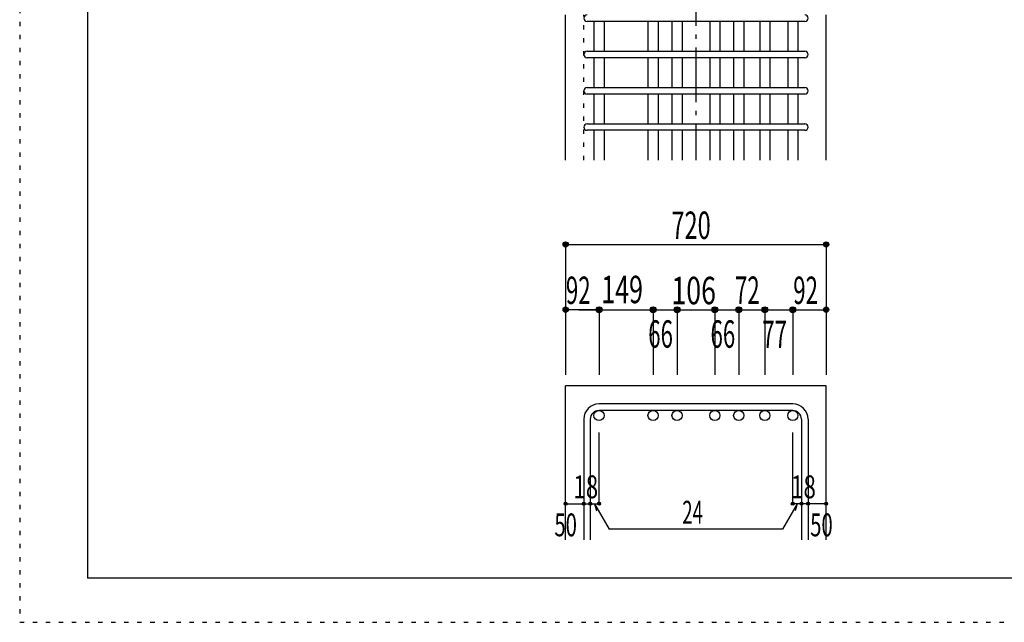
# Model space of a CAD drawing. Units: inches. Extents: x 141 to 12441, y 138 to 8778.
# Drawn here: x 141 to 2854, y 138 to 1800 of the extents above; entities that cross this region are included whole.
import ezdxf

# ---------------------------------------------------------------- set-up
doc = ezdxf.new("R2010")
doc.units = ezdxf.units.IN
doc.header["$LTSCALE"] = 30
doc.header["$MEASUREMENT"] = 0
for name, pattern in [('CENTER', [12, 5, -0.8, 0.4, -0.8, 5]), ('DIVIDE', [13.2, 5, -0.8, 0.4, -0.8, 0.4, -0.8, 5]), ('DOT', [1.6, 0.4, -0.8, 0.4])]:
    doc.linetypes.add(name, pattern=pattern)
for name, color, linetype in [('002', 7, 'Continuous'), ('004', 7, 'Continuous'), ('006', 7, 'Continuous'), ('007', 7, 'Continuous'), ('014', 7, 'Continuous'), ('241', 7, 'Continuous'), ('250', 7, 'Continuous')]:
    doc.layers.add(name, color=color, linetype=linetype)
doc.styles.add('DRACAD', font='txt', dxfattribs={"width": 0.85, "bigfont": 'extfont2'})

msp = doc.modelspace()

# ---------------------------------------------------------------- linework, layer by layer
at = {"layer": '002', "color": 2, "linetype": 'Continuous'}
for p, q in [((1645.2, 1412.8), (1645.2, 1812.8)), ((2363.2, 1412.8), (2363.2, 1812.8)), ((1645.2, 365.1), (1645.2, 790.1)), ((2363.2, 790.1), (1645.2, 790.1)), ((2363.2, 365.1), (2363.2, 790.1))]:
    msp.add_line(p, q, dxfattribs=at)
at = {"layer": '004', "color": 172, "linetype": 'DOT'}
msp.add_line((1695.2, 1412.8), (1695.2, 1812.8), dxfattribs=at)
at = {"layer": '006', "color": 7, "linetype": 'Continuous'}
for p, q in [((1723.2, 1794.8), (1723.2, 1712.8)), ((1751.2, 1794.8), (1751.2, 1712.8)), ((1872.2, 1794.8), (1872.2, 1712.8)), ((1900.2, 1794.8), (1900.2, 1712.8)), ((1938.2, 1794.8), (1938.2, 1712.8)), ((1966.2, 1794.8), (1966.2, 1712.8)), ((2042.2, 1794.8), (2042.2, 1712.8)), ((2070.2, 1794.8), (2070.2, 1712.8)), ((2108.2, 1794.8), (2108.2, 1712.8)), ((2136.2, 1794.8), (2136.2, 1712.8)), ((2180.2, 1794.8), (2180.2, 1712.8)), ((2208.2, 1794.8), (2208.2, 1712.8)), ((2257.2, 1794.8), (2257.2, 1712.8)), ((2285.2, 1794.8), (2285.2, 1712.8)), ((1723.2, 1694.8), (1723.2, 1612.8)), ((1751.2, 1694.8), (1751.2, 1612.8)), ((1872.2, 1694.8), (1872.2, 1612.8)), ((1900.2, 1694.8), (1900.2, 1612.8)), ((1938.2, 1694.8), (1938.2, 1612.8)), ((1966.2, 1694.8), (1966.2, 1612.8)), ((2042.2, 1694.8), (2042.2, 1612.8)), ((2070.2, 1694.8), (2070.2, 1612.8)), ((2108.2, 1694.8), (2108.2, 1612.8)), ((2136.2, 1694.8), (2136.2, 1612.8)), ((2180.2, 1694.8), (2180.2, 1612.8)), ((2208.2, 1694.8), (2208.2, 1612.8)), ((2257.2, 1694.8), (2257.2, 1612.8)), ((2285.2, 1694.8), (2285.2, 1612.8)), ((1723.2, 1594.8), (1723.2, 1512.8)), ((1751.2, 1594.8), (1751.2, 1512.8)), ((1872.2, 1594.8), (1872.2, 1512.8)), ((1900.2, 1594.8), (1900.2, 1512.8)), ((1938.2, 1594.8), (1938.2, 1512.8)), ((1966.2, 1594.8), (1966.2, 1512.8)), ((2042.2, 1594.8), (2042.2, 1512.8)), ((2070.2, 1594.8), (2070.2, 1512.8)), ((2108.2, 1594.8), (2108.2, 1512.8)), ((2136.2, 1594.8), (2136.2, 1512.8)), ((2180.2, 1594.8), (2180.2, 1512.8)), ((2208.2, 1594.8), (2208.2, 1512.8)), ((2257.2, 1594.8), (2257.2, 1512.8)), ((2285.2, 1594.8), (2285.2, 1512.8)), ((1723.2, 1494.8), (1723.2, 1412.8)), ((1751.2, 1494.8), (1751.2, 1412.8)), ((1872.2, 1494.8), (1872.2, 1412.8)), ((1900.2, 1494.8), (1900.2, 1412.8)), ((1938.2, 1494.8), (1938.2, 1412.8)), ((1966.2, 1494.8), (1966.2, 1412.8)), ((2042.2, 1494.8), (2042.2, 1412.8)), ((2070.2, 1494.8), (2070.2, 1412.8)), ((2108.2, 1494.8), (2108.2, 1412.8)), ((2136.2, 1494.8), (2136.2, 1412.8)), ((2180.2, 1494.8), (2180.2, 1412.8)), ((2208.2, 1494.8), (2208.2, 1412.8)), ((2257.2, 1494.8), (2257.2, 1412.8)), ((2285.2, 1494.8), (2285.2, 1412.8))]:
    msp.add_line(p, q, dxfattribs=at)
at = {"layer": '006', "color": 3, "linetype": 'Continuous'}
for centre in [(1737.2, 708.1), (1886.2, 708.1), (1952.2, 708.1), (2056.2, 708.1), (2122.2, 708.1), (2194.2, 708.1), (2271.2, 708.1)]:
    msp.add_circle(centre, 14, dxfattribs=at)
at = {"layer": '007', "color": 7, "linetype": 'Continuous'}
for p, q in [((2304.2, 1794.8), (1704.2, 1794.8)), ((1704.2, 1712.8), (2304.2, 1712.8)), ((2304.2, 1694.8), (1704.2, 1694.8)), ((1704.2, 1612.8), (2304.2, 1612.8)), ((2304.2, 1594.8), (1704.2, 1594.8)), ((1704.2, 1512.8), (2304.2, 1512.8)), ((2304.2, 1494.8), (1704.2, 1494.8)), ((2271.2, 740.1), (1737.2, 740.1)), ((2271.2, 722.1), (1737.2, 722.1)), ((1695.2, 698.1), (1695.2, 365.1)), ((1713.2, 698.1), (1713.2, 365.1)), ((2295.2, 698.1), (2295.2, 365.1)), ((2313.2, 698.1), (2313.2, 365.1))]:
    msp.add_line(p, q, dxfattribs=at)
for centre, radius, start, end in [((1704.2, 1803.8), 9, 90, 270), ((2304.2, 1803.8), 9, 270, 90), ((1704.2, 1703.8), 9, 90, 270), ((2304.2, 1703.8), 9, 270, 90), ((1704.2, 1603.8), 9, 90, 270), ((2304.2, 1603.8), 9, 270, 90), ((1704.2, 1503.8), 9, 90, 270), ((2304.2, 1503.8), 9, 270, 90), ((1737.2, 698.1), 42, 90, 180), ((2271.2, 698.1), 42, 0, 90), ((1737.2, 698.1), 24, 90, 180), ((2271.2, 698.1), 24, 0, 90)]:
    msp.add_arc(centre, radius, start, end, dxfattribs=at)
at = {"layer": '014', "color": 4, "linetype": 'CENTER'}
msp.add_line((2004.2, 3612.8), (2004.2, 1412.8), dxfattribs=at)
at = {"layer": '014', "color": 4, "linetype": 'Continuous'}
for p, q in [((1645.2, 1180.1), (1645.2, 1000.1)), ((1645.2, 1180.1), (2363.2, 1180.1)), ((2363.2, 1180.1), (2363.2, 1000.1)), ((1645.2, 1000.1), (1645.2, 820.1)), ((1731.2, 1000.1), (1645.2, 1000.1)), ((1681.2, 1000.1), (1737.2, 1000.1)), ((1737.2, 1000.1), (1952.2, 1000.1)), ((1737.2, 1000.1), (1737.2, 820.1)), ((1886.2, 1000.1), (1886.2, 820.1)), ((1952.2, 1000.1), (1952.2, 820.1)), ((1952.2, 1000.1), (2056.2, 1000.1)), ((2056.2, 1000.1), (2056.2, 820.1)), ((2056.2, 1000.1), (2056.2, 820.1)), ((2056.2, 1000.1), (2271.2, 1000.1)), ((2122.2, 1000.1), (2122.2, 820.1)), ((2122.2, 1000.1), (2122.2, 820.1)), ((2194.2, 1000.1), (2194.2, 820.1)), ((2271.2, 1000.1), (2271.2, 820.1)), ((2277.2, 1000.1), (2363.2, 1000.1)), ((2363.2, 1000.1), (2363.2, 820.1)), ((1737.2, 465.1), (1737.2, 661.2)), ((2271.2, 465.1), (2271.2, 661.2)), ((1645.2, 465.1), (1695.2, 465.1)), ((1695.2, 465.1), (1713.2, 465.1)), ((1713.2, 465.1), (1737.2, 465.1)), ((1725.2, 465.1), (1765.6, 395)), ((1725.2, 465.1), (1730.4, 445.8)), ((2283.2, 465.1), (2242.8, 395)), ((2295.2, 465.1), (2271.2, 465.1)), ((2283.2, 465.1), (2278, 445.8)), ((2313.2, 465.1), (2295.2, 465.1)), ((2363.2, 465.1), (2313.2, 465.1)), ((2242.8, 395), (1765.6, 395))]:
    msp.add_line(p, q, dxfattribs=at)
for centre, radius in [((1645.2, 1180.1), 7.2), ((1645.2, 1180.1), 6.4), ((1645.2, 1180.1), 5.6), ((1645.2, 1180.1), 4.8), ((1645.2, 1180.1), 4), ((1645.2, 1180.1), 3.2), ((1645.2, 1180.1), 2.4), ((1645.2, 1180.1), 1.6), ((1645.2, 1180.1), 0.8), ((2363.2, 1180.1), 7.2), ((2363.2, 1180.1), 6.4), ((2363.2, 1180.1), 5.6), ((2363.2, 1180.1), 4.8), ((2363.2, 1180.1), 4), ((2363.2, 1180.1), 3.2), ((2363.2, 1180.1), 2.4), ((2363.2, 1180.1), 1.6), ((2363.2, 1180.1), 0.8), ((1645.2, 1000.1), 7.2), ((1645.2, 1000.1), 6.4), ((1645.2, 1000.1), 5.6), ((1645.2, 1000.1), 4.8), ((1645.2, 1000.1), 4), ((1737.2, 1000.1), 8), ((1737.2, 1000.1), 7.2), ((1737.2, 1000.1), 6.4), ((1737.2, 1000.1), 5.6), ((1737.2, 1000.1), 4.8), ((1737.2, 1000.1), 4), ((1886.2, 1000.1), 8), ((1886.2, 1000.1), 7.2), ((1886.2, 1000.1), 6.4), ((1886.2, 1000.1), 5.6), ((1886.2, 1000.1), 4.8), ((1886.2, 1000.1), 4), ((1952.2, 1000.1), 8), ((1952.2, 1000.1), 7.2), ((1952.2, 1000.1), 6.4), ((1952.2, 1000.1), 5.6), ((1952.2, 1000.1), 4.8), ((1952.2, 1000.1), 4), ((2056.2, 1000.1), 8), ((2056.2, 1000.1), 7.2), ((2056.2, 1000.1), 6.4), ((2056.2, 1000.1), 5.6), ((2056.2, 1000.1), 4.8), ((2056.2, 1000.1), 4), ((2122.2, 1000.1), 8), ((2122.2, 1000.1), 7.2), ((2122.2, 1000.1), 6.4), ((2122.2, 1000.1), 5.6), ((2122.2, 1000.1), 4.8), ((2122.2, 1000.1), 4), ((2194.2, 1000.1), 8), ((2194.2, 1000.1), 7.2), ((2194.2, 1000.1), 6.4), ((2194.2, 1000.1), 5.6), ((2194.2, 1000.1), 4.8), ((2194.2, 1000.1), 4), ((2271.2, 1000.1), 8), ((2271.2, 1000.1), 7.2), ((2271.2, 1000.1), 6.4), ((2271.2, 1000.1), 5.6), ((2271.2, 1000.1), 4.8), ((2271.2, 1000.1), 4), ((2363.2, 1000.1), 7.2), ((2363.2, 1000.1), 6.4), ((2363.2, 1000.1), 5.6), ((2363.2, 1000.1), 4.8), ((2363.2, 1000.1), 4), ((1645.2, 1000.1), 3.2), ((1645.2, 1000.1), 2.4), ((1645.2, 1000.1), 1.6), ((1645.2, 1000.1), 0.8), ((1737.2, 1000.1), 3.2), ((1737.2, 1000.1), 2.4), ((1737.2, 1000.1), 1.6), ((1737.2, 1000.1), 0.8), ((1886.2, 1000.1), 3.2), ((1886.2, 1000.1), 2.4), ((1886.2, 1000.1), 1.6), ((1886.2, 1000.1), 0.8), ((1952.2, 1000.1), 3.2), ((1952.2, 1000.1), 2.4), ((1952.2, 1000.1), 1.6), ((1952.2, 1000.1), 0.8), ((2056.2, 1000.1), 3.2), ((2056.2, 1000.1), 2.4), ((2056.2, 1000.1), 1.6), ((2056.2, 1000.1), 0.8), ((2122.2, 1000.1), 3.2), ((2122.2, 1000.1), 2.4), ((2122.2, 1000.1), 1.6), ((2122.2, 1000.1), 0.8), ((2194.2, 1000.1), 3.2), ((2194.2, 1000.1), 2.4), ((2194.2, 1000.1), 1.6), ((2194.2, 1000.1), 0.8), ((2271.2, 1000.1), 3.2), ((2271.2, 1000.1), 2.4), ((2271.2, 1000.1), 1.6), ((2271.2, 1000.1), 0.8), ((2363.2, 1000.1), 3.2), ((2363.2, 1000.1), 2.4), ((2363.2, 1000.1), 1.6), ((2363.2, 1000.1), 0.8), ((1645.2, 465.1), 4), ((1645.2, 465.1), 3.6), ((1645.2, 465.1), 3.2), ((1645.2, 465.1), 2.8), ((1645.2, 465.1), 2.4), ((1645.2, 465.1), 2), ((1645.2, 465.1), 1.6), ((1645.2, 465.1), 1.2), ((1645.2, 465.1), 0.8), ((1645.2, 465.1), 0.4), ((1695.2, 465.1), 4), ((1695.2, 465.1), 3.6), ((1695.2, 465.1), 3.2), ((1695.2, 465.1), 2.8), ((1695.2, 465.1), 2.4), ((1695.2, 465.1), 2), ((1695.2, 465.1), 1.6), ((1695.2, 465.1), 1.2), ((1695.2, 465.1), 0.8), ((1695.2, 465.1), 0.4), ((1713.2, 465.1), 4), ((1713.2, 465.1), 3.6), ((1713.2, 465.1), 3.2), ((1713.2, 465.1), 2.8), ((1713.2, 465.1), 2.4), ((1713.2, 465.1), 2), ((1713.2, 465.1), 1.6), ((1713.2, 465.1), 1.2), ((1713.2, 465.1), 0.8), ((1713.2, 465.1), 0.4), ((1737.2, 465.1), 4), ((1737.2, 465.1), 3.6), ((1737.2, 465.1), 3.2), ((1737.2, 465.1), 2.8), ((1737.2, 465.1), 2.4), ((1737.2, 465.1), 2), ((1737.2, 465.1), 1.6), ((1737.2, 465.1), 1.2), ((1737.2, 465.1), 0.8), ((1737.2, 465.1), 0.4), ((2271.2, 465.1), 4), ((2271.2, 465.1), 3.6), ((2271.2, 465.1), 3.2), ((2271.2, 465.1), 2.8), ((2271.2, 465.1), 2.4), ((2271.2, 465.1), 2), ((2271.2, 465.1), 1.6), ((2271.2, 465.1), 1.2), ((2271.2, 465.1), 0.8), ((2271.2, 465.1), 0.4), ((2295.2, 465.1), 4), ((2295.2, 465.1), 3.6), ((2295.2, 465.1), 3.2), ((2295.2, 465.1), 2.8), ((2295.2, 465.1), 2.4), ((2295.2, 465.1), 2), ((2295.2, 465.1), 1.6), ((2295.2, 465.1), 1.2), ((2295.2, 465.1), 0.8), ((2295.2, 465.1), 0.4), ((2313.2, 465.1), 4), ((2313.2, 465.1), 3.6), ((2313.2, 465.1), 3.2), ((2313.2, 465.1), 2.8), ((2313.2, 465.1), 2.4), ((2313.2, 465.1), 2), ((2313.2, 465.1), 1.6), ((2313.2, 465.1), 1.2), ((2313.2, 465.1), 0.8), ((2313.2, 465.1), 0.4), ((2363.2, 465.1), 4), ((2363.2, 465.1), 3.6), ((2363.2, 465.1), 3.2), ((2363.2, 465.1), 2.8), ((2363.2, 465.1), 2.4), ((2363.2, 465.1), 2), ((2363.2, 465.1), 1.6), ((2363.2, 465.1), 1.2), ((2363.2, 465.1), 0.8), ((2363.2, 465.1), 0.4)]:
    msp.add_circle(centre, radius, dxfattribs=at)
at = {"layer": '014', "color": 7, "linetype": 'Continuous'}
for p in [(1645.2, 1180.1), (1645.2, 1180.1), (1645.2, 1180.1), (1645.2, 1180.1), (1645.2, 1180.1), (1645.2, 1180.1), (1645.2, 1180.1), (1645.2, 1180.1), (1645.2, 1180.1), (1645.2, 1180.1), (1645.2, 1180.1), (1645.2, 1180.1), (1645.2, 1180.1), (1645.2, 1180.1), (1645.2, 1180.1), (1645.2, 1180.1), (1645.2, 1180.1), (1645.2, 1180.1), (1645.2, 1180.1), (1645.2, 1180.1), (1645.2, 1180.1), (1645.2, 1180.1), (1645.2, 1180.1), (2363.2, 1180.1), (2363.2, 1180.1), (2363.2, 1180.1), (2363.2, 1180.1), (2363.2, 1180.1), (2363.2, 1180.1), (2363.2, 1180.1), (2363.2, 1180.1), (2363.2, 1180.1), (2363.2, 1180.1), (2363.2, 1180.1), (2363.2, 1180.1), (2363.2, 1180.1), (2363.2, 1180.1), (2363.2, 1180.1), (2363.2, 1180.1), (2363.2, 1180.1), (2363.2, 1180.1), (2363.2, 1180.1), (2363.2, 1180.1), (2363.2, 1180.1), (2363.2, 1180.1), (2363.2, 1180.1), (1645.2, 1000.1), (1645.2, 1000.1), (1645.2, 1000.1), (1645.2, 1000.1), (1645.2, 1000.1), (1645.2, 1000.1), (1645.2, 1000.1), (1645.2, 1000.1), (1645.2, 1000.1), (1645.2, 1000.1), (1645.2, 1000.1), (1645.2, 1000.1), (1645.2, 1000.1), (1645.2, 1000.1), (1645.2, 1000.1), (1645.2, 1000.1), (1737.2, 1000.1), (1737.2, 1000.1), (1737.2, 1000.1), (1737.2, 1000.1), (1737.2, 1000.1), (1737.2, 1000.1), (1737.2, 1000.1), (1737.2, 1000.1), (1737.2, 1000.1), (1737.2, 1000.1), (1737.2, 1000.1), (1737.2, 1000.1), (1737.2, 1000.1), (1737.2, 1000.1), (1737.2, 1000.1), (1737.2, 1000.1), (1737.2, 1000.1), (1737.2, 1000.1), (1886.2, 1000.1), (1886.2, 1000.1), (1886.2, 1000.1), (1886.2, 1000.1), (1886.2, 1000.1), (1886.2, 1000.1), (1886.2, 1000.1), (1886.2, 1000.1), (1886.2, 1000.1), (1886.2, 1000.1), (1886.2, 1000.1), (1886.2, 1000.1), (1886.2, 1000.1), (1886.2, 1000.1), (1886.2, 1000.1), (1886.2, 1000.1), (1886.2, 1000.1), (1886.2, 1000.1), (1952.2, 1000.1), (1952.2, 1000.1), (1952.2, 1000.1), (1952.2, 1000.1), (1952.2, 1000.1), (1952.2, 1000.1), (1952.2, 1000.1), (1952.2, 1000.1), (1952.2, 1000.1), (1952.2, 1000.1), (1952.2, 1000.1), (1952.2, 1000.1), (1952.2, 1000.1), (1952.2, 1000.1), (1952.2, 1000.1), (1952.2, 1000.1), (1952.2, 1000.1), (1952.2, 1000.1), (2056.2, 1000.1), (2056.2, 1000.1), (2056.2, 1000.1), (2056.2, 1000.1), (2056.2, 1000.1), (2056.2, 1000.1), (2056.2, 1000.1), (2056.2, 1000.1), (2056.2, 1000.1), (2056.2, 1000.1), (2056.2, 1000.1), (2056.2, 1000.1), (2056.2, 1000.1), (2056.2, 1000.1), (2056.2, 1000.1), (2056.2, 1000.1), (2056.2, 1000.1), (2056.2, 1000.1), (2056.2, 1000.1), (2056.2, 1000.1), (2056.2, 1000.1), (2056.2, 1000.1), (2056.2, 1000.1), (2122.2, 1000.1), (2122.2, 1000.1), (2122.2, 1000.1), (2122.2, 1000.1), (2122.2, 1000.1), (2122.2, 1000.1), (2122.2, 1000.1), (2122.2, 1000.1), (2122.2, 1000.1), (2122.2, 1000.1), (2122.2, 1000.1), (2122.2, 1000.1), (2122.2, 1000.1), (2122.2, 1000.1), (2122.2, 1000.1), (2122.2, 1000.1), (2122.2, 1000.1), (2122.2, 1000.1), (2122.2, 1000.1), (2122.2, 1000.1), (2122.2, 1000.1), (2122.2, 1000.1), (2122.2, 1000.1), (2271.2, 1000.1), (2271.2, 1000.1), (2271.2, 1000.1), (2271.2, 1000.1), (2271.2, 1000.1), (2271.2, 1000.1), (2271.2, 1000.1), (2271.2, 1000.1), (2271.2, 1000.1), (2271.2, 1000.1), (2271.2, 1000.1), (2271.2, 1000.1), (2271.2, 1000.1), (2271.2, 1000.1), (2271.2, 1000.1), (2271.2, 1000.1), (2271.2, 1000.1), (2271.2, 1000.1), (2363.2, 1000.1), (2363.2, 1000.1), (2363.2, 1000.1), (2363.2, 1000.1), (2363.2, 1000.1), (2363.2, 1000.1), (2363.2, 1000.1), (2363.2, 1000.1), (2363.2, 1000.1), (2363.2, 1000.1), (2363.2, 1000.1), (2363.2, 1000.1), (2363.2, 1000.1), (2363.2, 1000.1), (2363.2, 1000.1), (2363.2, 1000.1), (1645.2, 465.1), (1645.2, 465.1), (1695.2, 465.1), (1695.2, 465.1), (1713.2, 465.1), (1713.2, 465.1), (1737.2, 465.1), (1737.2, 465.1), (1737.2, 465.1), (1737.2, 465.1), (1737.2, 465.1), (1737.2, 465.1), (1737.2, 465.1), (2271.2, 465.1), (2271.2, 465.1), (2271.2, 465.1), (2271.2, 465.1), (2271.2, 465.1), (2271.2, 465.1), (2271.2, 465.1), (2295.2, 465.1), (2295.2, 465.1), (2313.2, 465.1), (2313.2, 465.1), (2363.2, 465.1), (2363.2, 465.1)]:
    msp.add_point(p, dxfattribs=at)
at = {"layer": '241', "color": 6, "linetype": 'Continuous'}
for p in [(327.1, 8656.1), (12254.1, 259.8)]:
    msp.add_line(p, (327.1, 259.8), dxfattribs=at)
at = {"layer": '250', "color": 172, "linetype": 'DOT'}
for p, q in [((140.6, 8778), (140.6, 138)), ((140.6, 138), (12440.6, 138))]:
    msp.add_line(p, q, dxfattribs=at)

# ---------------------------------------------------------------- texts
at = {"layer": '014', "color": 4, "linetype": 'DOT', "style": 'DRACAD'}
for s, height, width, p in [('720', 75.63, 0.630742, (1936.7, 1195.1)), ('92', 75.63, 0.595, (1645.9, 1015.8)), ('149', 75.63, 0.669291, (1743.4, 1018)), ('106', 75.63, 0.714858, (1936.7, 1015.1)), ('72', 75.63, 0.595, (2111.8, 1016)), ('92', 75.63, 0.595, (2272.5, 1015.8)), ('18', 63.03, 0.713857, (1666.7, 480.1)), ('18', 63.03, 0.713857, (2266.7, 480.1)), ('24', 63.03, 0.595, (1966.7, 410)), ('50', 63.03, 0.650273, (1614.2, 375.1)), ('50', 63.03, 0.650273, (2319.2, 375.1))]:
    msp.add_text(s, height=height, dxfattribs=dict(at, width=width)).set_placement(p)
at = {"layer": '014', "color": 4, "linetype": 'DIVIDE', "style": 'DRACAD', "width": 0.595}
for s, p in [('66', (1872.8, 895.2)), ('66', (2044.5, 895.1)), ('77', (2187, 894.1))]:
    msp.add_text(s, height=75.63, dxfattribs=at).set_placement(p)

doc.saveas('drawing.dxf')
